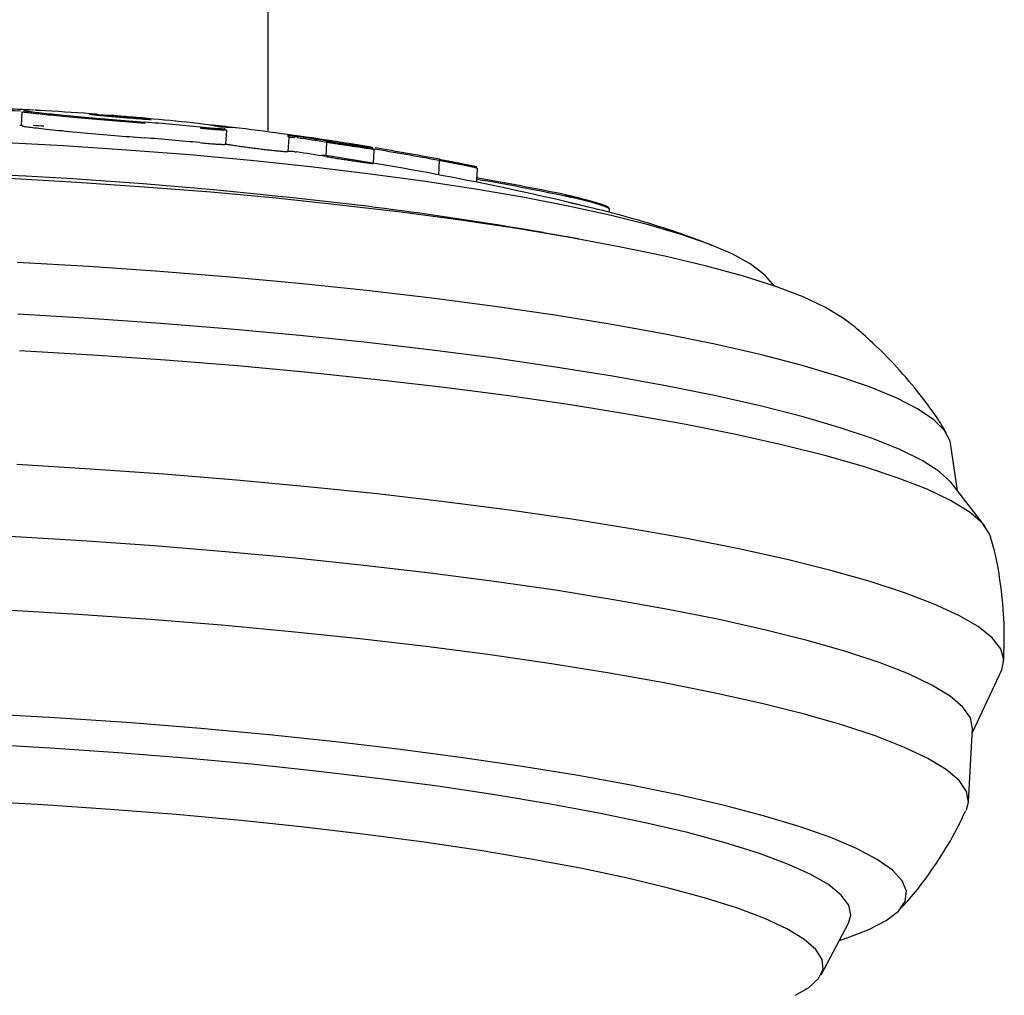
# Model space of a CAD drawing. Extents: x -3808 to 9641, y -1968 to 2344.
# Drawn here: x -807 to -743, y 180 to 243 of the extents above; entities that cross this region are included whole.
import ezdxf

# ---------------------------------------------------------------- set-up
doc = ezdxf.new("R2010")
doc.units = 0

msp = doc.modelspace()

# ---------------------------------------------------------------- linework, layer by layer
at = {"color": 7, "linetype": 'Continuous'}
for p, q in [((-790.524, 235.747), (-790.524, 853.246)), ((-806.528, 236.991), (-806.576, 236.089)), ((-804.988, 237.046), (-805.314, 237.067)), ((-793.238, 235.795), (-793.287, 234.882)), ((-789.194, 235.318), (-789.243, 234.4)), ((-786.736, 234.997), (-786.785, 234.079)), ((-786.736, 234.997), (-786.736, 234.997)), ((-783.693, 233.63), (-783.643, 234.546)), ((-779.416, 233.812), (-779.465, 232.896)), ((-779.416, 233.815), (-779.416, 233.812)), ((-776.977, 232.409), (-776.928, 233.317)), ((-770.297, 230.936), (-770.866, 231.07)), ((-768.368, 230.435), (-768.355, 230.667)), ((-770.365, 228.722), (-772.646, 229.133)), ((-757.615, 225.646), (-758.225, 226.322)), ((-745.765, 212.379), (-746.215, 215.447)), ((-743.96, 210.041), (-746.099, 212.812)), ((-744.793, 196.663), (-742.884, 200.723)), ((-745.035, 192.154), (-744.779, 196.928)), ((-754.62, 180.919), (-752.841, 184.281)), ((-753.436, 183.157), (-752.868, 183.344))]:
    msp.add_line(p, q, dxfattribs=at)
for points in [[(-798.523, 236.222), (-798.788, 236.243), (-799.052, 236.264), (-799.316, 236.286), (-799.58, 236.307), (-799.844, 236.328), (-800.108, 236.35), (-800.372, 236.371), (-800.636, 236.393), (-800.899, 236.415), (-801.162, 236.438), (-801.423, 236.46), (-801.683, 236.482), (-801.94, 236.505), (-802.195, 236.527), (-802.446, 236.55), (-802.693, 236.572), (-802.935, 236.594), (-803.173, 236.616), (-803.405, 236.638), (-803.632, 236.659), (-803.852, 236.68), (-804.065, 236.7), (-804.272, 236.72), (-804.471, 236.74), (-804.662, 236.759), (-804.844, 236.777), (-805.018, 236.795), (-805.184, 236.813), (-805.34, 236.829), (-805.487, 236.845), (-805.624, 236.86), (-805.752, 236.875), (-805.869, 236.888), (-805.976, 236.901), (-806.073, 236.913), (-806.159, 236.923), (-806.234, 236.933), (-806.299, 236.942), (-806.352, 236.95), (-806.395, 236.957), (-806.426, 236.963), (-806.448, 236.968), (-806.461, 236.972), (-806.467, 236.976), (-806.467, 236.979), (-806.464, 236.982), (-806.457, 236.984), (-806.449, 236.987)], [(-806.341, 237.101), (-806.358, 237.097), (-806.374, 237.094), (-806.387, 237.089), (-806.394, 237.085), (-806.395, 237.08), (-806.388, 237.074), (-806.371, 237.068), (-806.342, 237.06), (-806.3, 237.052), (-806.246, 237.042), (-806.18, 237.032), (-806.101, 237.02), (-806.012, 237.008), (-805.911, 236.995), (-805.8, 236.981), (-805.68, 236.966), (-805.55, 236.95), (-805.411, 236.934), (-805.263, 236.917), (-805.106, 236.9), (-804.941, 236.882), (-804.768, 236.864), (-804.587, 236.845), (-804.398, 236.825), (-804.201, 236.805), (-803.998, 236.785), (-803.787, 236.764), (-803.57, 236.743), (-803.348, 236.722), (-803.119, 236.7), (-802.885, 236.679), (-802.647, 236.656), (-802.404, 236.634), (-802.156, 236.612), (-801.906, 236.589), (-801.652, 236.567), (-801.397, 236.544), (-801.139, 236.522), (-800.88, 236.5), (-800.621, 236.478), (-800.361, 236.456), (-800.101, 236.435), (-799.841, 236.414), (-799.581, 236.392), (-799.321, 236.372), (-799.061, 236.351), (-798.801, 236.33), (-798.54, 236.309)], [(-805.314, 237.067), (-805.319, 237.067), (-805.324, 237.067), (-805.329, 237.067), (-805.334, 237.068), (-805.339, 237.068), (-805.345, 237.068), (-805.351, 237.069), (-805.357, 237.069), (-805.363, 237.069), (-805.37, 237.07), (-805.377, 237.07), (-805.384, 237.07), (-805.391, 237.071), (-805.399, 237.071), (-805.406, 237.072), (-805.414, 237.072), (-805.422, 237.073), (-805.43, 237.073), (-805.439, 237.073), (-805.447, 237.074), (-805.457, 237.074), (-805.467, 237.075), (-805.478, 237.076), (-805.489, 237.076), (-805.502, 237.077), (-805.515, 237.078), (-805.529, 237.078), (-805.542, 237.079), (-805.556, 237.08), (-805.569, 237.081), (-805.582, 237.081), (-805.593, 237.082), (-805.603, 237.083), (-805.612, 237.083), (-805.62, 237.084), (-805.627, 237.084), (-805.634, 237.084), (-805.639, 237.085), (-805.644, 237.085), (-805.649, 237.085), (-805.653, 237.086), (-805.656, 237.086), (-805.66, 237.086), (-805.663, 237.086), (-805.666, 237.086), (-805.668, 237.086), (-805.671, 237.087), (-805.674, 237.087)], [(-799.62, 236.575), (-799.703, 236.582), (-799.785, 236.589), (-799.868, 236.595), (-799.95, 236.602), (-800.033, 236.608), (-800.115, 236.615), (-800.198, 236.622), (-800.28, 236.629), (-800.362, 236.636), (-800.444, 236.643), (-800.526, 236.65), (-800.607, 236.657), (-800.687, 236.664), (-800.767, 236.671), (-800.845, 236.678), (-800.922, 236.685), (-800.998, 236.692), (-801.072, 236.699), (-801.144, 236.706), (-801.215, 236.713), (-801.283, 236.719), (-801.35, 236.726), (-801.415, 236.732), (-801.477, 236.739), (-801.537, 236.745), (-801.595, 236.751), (-801.65, 236.756), (-801.702, 236.762), (-801.752, 236.768), (-801.799, 236.773), (-801.843, 236.778), (-801.884, 236.783), (-801.922, 236.788), (-801.957, 236.792), (-801.989, 236.796), (-802.017, 236.8), (-802.042, 236.804), (-802.063, 236.807), (-802.081, 236.81), (-802.096, 236.813), (-802.107, 236.816), (-802.114, 236.818), (-802.118, 236.82), (-802.118, 236.822), (-802.115, 236.823), (-802.108, 236.825), (-802.098, 236.825), (-802.083, 236.826), (-802.066, 236.826), (-802.044, 236.826), (-802.019, 236.825), (-801.991, 236.825), (-801.959, 236.824), (-801.924, 236.822), (-801.886, 236.821), (-801.845, 236.819), (-801.8, 236.817), (-801.753, 236.814), (-801.703, 236.811), (-801.651, 236.808), (-801.598, 236.805), (-801.543, 236.802), (-801.487, 236.798), (-801.431, 236.795), (-801.374, 236.791), (-801.318, 236.787), (-801.262, 236.783), (-801.206, 236.779), (-801.151, 236.776), (-801.098, 236.772), (-801.045, 236.768), (-800.994, 236.764), (-800.944, 236.761), (-800.896, 236.757), (-800.849, 236.753), (-800.804, 236.75), (-800.759, 236.747), (-800.715, 236.743), (-800.671, 236.74), (-800.627, 236.737)], [(-799.284, 236.628), (-799.271, 236.626), (-799.257, 236.625), (-799.244, 236.624), (-799.23, 236.623), (-799.218, 236.622), (-799.206, 236.621), (-799.194, 236.62), (-799.183, 236.619), (-799.172, 236.618), (-799.163, 236.617), (-799.154, 236.616), (-799.145, 236.615), (-799.137, 236.615), (-799.13, 236.614), (-799.123, 236.613), (-799.116, 236.613), (-799.109, 236.612), (-799.102, 236.611), (-799.096, 236.611), (-799.09, 236.61), (-799.084, 236.61), (-799.079, 236.609), (-799.073, 236.609), (-799.069, 236.608), (-799.064, 236.608), (-799.06, 236.607), (-799.057, 236.607), (-799.053, 236.606), (-799.05, 236.606), (-799.047, 236.606), (-799.044, 236.605), (-799.041, 236.605)], [(-806.664, 236.116), (-806.661, 236.115), (-806.658, 236.115), (-806.655, 236.115), (-806.651, 236.115), (-806.648, 236.115), (-806.645, 236.115), (-806.641, 236.115), (-806.638, 236.115), (-806.634, 236.114), (-806.63, 236.114), (-806.626, 236.114), (-806.622, 236.114), (-806.618, 236.114), (-806.614, 236.113), (-806.61, 236.113), (-806.606, 236.113), (-806.602, 236.113), (-806.598, 236.113), (-806.593, 236.112), (-806.589, 236.112), (-806.585, 236.112), (-806.581, 236.112), (-806.577, 236.112), (-806.573, 236.111), (-806.569, 236.111), (-806.565, 236.111), (-806.561, 236.111), (-806.557, 236.111), (-806.553, 236.11), (-806.549, 236.11), (-806.545, 236.11), (-806.542, 236.11), (-806.538, 236.109), (-806.534, 236.109), (-806.531, 236.109), (-806.528, 236.109), (-806.525, 236.109), (-806.522, 236.108), (-806.519, 236.108), (-806.516, 236.108), (-806.513, 236.108), (-806.511, 236.108), (-806.508, 236.108), (-806.506, 236.107), (-806.504, 236.107), (-806.502, 236.107), (-806.501, 236.107), (-806.499, 236.107), (-806.498, 236.107), (-806.496, 236.107), (-806.495, 236.107), (-806.494, 236.106), (-806.494, 236.106), (-806.493, 236.106), (-806.493, 236.106), (-806.492, 236.106), (-806.492, 236.106), (-806.492, 236.106), (-806.492, 236.106), (-806.492, 236.106), (-806.492, 236.106), (-806.492, 236.106), (-806.492, 236.106), (-806.492, 236.106)], [(-806.483, 236.084), (-806.491, 236.08), (-806.497, 236.077), (-806.5, 236.073), (-806.498, 236.069), (-806.49, 236.064), (-806.474, 236.059), (-806.449, 236.053), (-806.413, 236.045), (-806.365, 236.037), (-806.305, 236.028), (-806.232, 236.017), (-806.148, 236.006), (-806.053, 235.993), (-805.947, 235.98), (-805.83, 235.966), (-805.703, 235.95), (-805.565, 235.934), (-805.417, 235.918), (-805.26, 235.9), (-805.093, 235.882), (-804.917, 235.863), (-804.733, 235.843), (-804.539, 235.823), (-804.337, 235.803), (-804.128, 235.781), (-803.911, 235.76), (-803.687, 235.738), (-803.457, 235.716), (-803.222, 235.693), (-802.983, 235.671), (-802.74, 235.648), (-802.494, 235.626), (-802.246, 235.603), (-801.996, 235.58), (-801.745, 235.558), (-801.494, 235.536), (-801.242, 235.514), (-800.992, 235.492), (-800.742, 235.471), (-800.495, 235.45), (-800.249, 235.43), (-800.006, 235.41), (-799.764, 235.39), (-799.524, 235.371), (-799.285, 235.352), (-799.047, 235.333), (-798.81, 235.314), (-798.573, 235.295)], [(-798.146, 236.458), (-798.146, 236.458), (-798.146, 236.458), (-798.146, 236.458), (-798.146, 236.458), (-798.146, 236.458), (-798.146, 236.458), (-798.146, 236.458), (-798.146, 236.458), (-798.147, 236.458), (-798.147, 236.458), (-798.148, 236.458), (-798.149, 236.458), (-798.15, 236.458), (-798.151, 236.458), (-798.152, 236.458), (-798.154, 236.458), (-798.155, 236.458), (-798.157, 236.458), (-798.159, 236.458), (-798.161, 236.458), (-798.164, 236.458), (-798.167, 236.459), (-798.17, 236.459), (-798.173, 236.459), (-798.177, 236.459), (-798.181, 236.459), (-798.186, 236.46), (-798.19, 236.46), (-798.195, 236.46), (-798.2, 236.461), (-798.205, 236.461), (-798.21, 236.461), (-798.215, 236.462), (-798.221, 236.462), (-798.226, 236.462), (-798.231, 236.463), (-798.236, 236.463), (-798.241, 236.464), (-798.246, 236.464), (-798.251, 236.464), (-798.256, 236.465), (-798.261, 236.465), (-798.265, 236.466), (-798.27, 236.466), (-798.274, 236.466), (-798.278, 236.467), (-798.282, 236.467), (-798.287, 236.467)], [(-794.933, 235.995), (-794.856, 235.988), (-794.779, 235.981), (-794.703, 235.974), (-794.627, 235.967), (-794.552, 235.96), (-794.478, 235.953), (-794.405, 235.947), (-794.333, 235.941), (-794.262, 235.935), (-794.193, 235.929), (-794.126, 235.924), (-794.06, 235.919), (-793.996, 235.914), (-793.934, 235.91), (-793.873, 235.906), (-793.815, 235.902), (-793.76, 235.899), (-793.706, 235.896), (-793.656, 235.893), (-793.609, 235.891), (-793.565, 235.889), (-793.525, 235.888), (-793.489, 235.887), (-793.458, 235.887), (-793.431, 235.887), (-793.408, 235.888), (-793.389, 235.889), (-793.373, 235.891), (-793.359, 235.893), (-793.347, 235.895), (-793.336, 235.897), (-793.326, 235.899)], [(-793.429, 235.979), (-793.431, 235.979), (-793.434, 235.979), (-793.436, 235.979), (-793.439, 235.979), (-793.442, 235.979), (-793.445, 235.979), (-793.448, 235.98), (-793.452, 235.98), (-793.456, 235.98), (-793.46, 235.981), (-793.465, 235.981), (-793.47, 235.981), (-793.475, 235.982), (-793.481, 235.982), (-793.486, 235.983), (-793.492, 235.983), (-793.499, 235.984), (-793.505, 235.985), (-793.512, 235.985), (-793.519, 235.986), (-793.526, 235.987), (-793.533, 235.987), (-793.541, 235.988), (-793.549, 235.989), (-793.556, 235.99), (-793.564, 235.991), (-793.572, 235.992), (-793.58, 235.992), (-793.589, 235.993), (-793.597, 235.994), (-793.605, 235.995), (-793.614, 235.996), (-793.622, 235.997), (-793.631, 235.998), (-793.639, 235.999), (-793.647, 236), (-793.656, 236.001), (-793.664, 236.002), (-793.672, 236.003), (-793.68, 236.004), (-793.689, 236.005), (-793.696, 236.006), (-793.704, 236.007), (-793.712, 236.008), (-793.719, 236.009), (-793.727, 236.01), (-793.734, 236.011), (-793.741, 236.012), (-793.748, 236.013), (-793.755, 236.014), (-793.761, 236.015), (-793.767, 236.015), (-793.773, 236.016), (-793.778, 236.017), (-793.783, 236.018), (-793.788, 236.019), (-793.793, 236.019), (-793.797, 236.02), (-793.8, 236.021), (-793.804, 236.021), (-793.807, 236.022), (-793.81, 236.022), (-793.813, 236.023), (-793.816, 236.023)], [(-791.663, 233.813), (-795.646, 234.179), (-799.707, 234.499), (-803.816, 234.772), (-807.944, 234.995), (-812.06, 235.167), (-816.136, 235.287), (-820.142, 235.353), (-824.049, 235.366), (-827.829, 235.325), (-831.454, 235.231), (-834.899, 235.084), (-838.139, 234.885), (-841.15, 234.635), (-843.911, 234.338), (-846.402, 233.993), (-848.604, 233.605), (-850.503, 233.176), (-852.084, 232.709), (-853.335, 232.207), (-854.249, 231.675), (-854.486, 231.483)], [(-793.238, 235.795), (-793.249, 235.793), (-793.26, 235.791), (-793.272, 235.79), (-793.287, 235.789), (-793.304, 235.788), (-793.324, 235.787), (-793.347, 235.787), (-793.375, 235.788), (-793.408, 235.789), (-793.446, 235.79), (-793.487, 235.792), (-793.533, 235.794), (-793.582, 235.797), (-793.635, 235.8), (-793.691, 235.804), (-793.749, 235.808), (-793.81, 235.812), (-793.873, 235.817), (-793.938, 235.822), (-794.005, 235.827), (-794.074, 235.832), (-794.144, 235.838), (-794.216, 235.844), (-794.29, 235.851), (-794.366, 235.857), (-794.442, 235.864), (-794.52, 235.871), (-794.598, 235.878), (-794.677, 235.886), (-794.757, 235.893), (-794.837, 235.901), (-794.918, 235.908)], [(-792.628, 235.941), (-792.628, 235.941), (-792.628, 235.941), (-792.628, 235.941), (-792.628, 235.941), (-792.628, 235.941), (-792.628, 235.941), (-792.628, 235.941), (-792.629, 235.941), (-792.629, 235.941), (-792.629, 235.941), (-792.63, 235.941), (-792.631, 235.941), (-792.631, 235.941), (-792.632, 235.941), (-792.633, 235.941), (-792.633, 235.941)], [(-789.278, 235.42), (-789.275, 235.419), (-789.272, 235.418), (-789.268, 235.417), (-789.265, 235.416), (-789.262, 235.415), (-789.259, 235.414), (-789.256, 235.413), (-789.253, 235.412), (-789.25, 235.411), (-789.247, 235.409), (-789.244, 235.408), (-789.242, 235.406), (-789.239, 235.404), (-789.236, 235.403), (-789.234, 235.401), (-789.231, 235.399), (-789.229, 235.397), (-789.226, 235.395), (-789.224, 235.393), (-789.222, 235.391), (-789.22, 235.388), (-789.217, 235.386), (-789.215, 235.383), (-789.213, 235.38), (-789.211, 235.377), (-789.209, 235.374), (-789.207, 235.371), (-789.205, 235.367), (-789.203, 235.363), (-789.202, 235.359), (-789.2, 235.356), (-789.199, 235.352), (-789.198, 235.348), (-789.197, 235.343), (-789.196, 235.339), (-789.195, 235.335), (-789.195, 235.331), (-789.195, 235.327), (-789.194, 235.323), (-789.194, 235.318)], [(-788.858, 235.411), (-788.855, 235.411), (-788.851, 235.411), (-788.847, 235.41), (-788.844, 235.41), (-788.84, 235.41), (-788.836, 235.409), (-788.832, 235.409), (-788.827, 235.408), (-788.822, 235.408), (-788.817, 235.407), (-788.812, 235.407), (-788.806, 235.406), (-788.8, 235.405), (-788.794, 235.404), (-788.788, 235.404), (-788.781, 235.403), (-788.774, 235.402), (-788.767, 235.401), (-788.76, 235.4), (-788.753, 235.399), (-788.745, 235.398), (-788.738, 235.397), (-788.73, 235.396), (-788.722, 235.395), (-788.714, 235.394), (-788.706, 235.393), (-788.698, 235.392), (-788.689, 235.391), (-788.681, 235.389), (-788.673, 235.388), (-788.664, 235.387), (-788.656, 235.386), (-788.648, 235.385), (-788.64, 235.384), (-788.632, 235.383), (-788.624, 235.381), (-788.616, 235.38), (-788.607, 235.379), (-788.599, 235.378), (-788.591, 235.377)], [(-794.967, 234.981), (-794.879, 234.973), (-794.791, 234.965), (-794.704, 234.957), (-794.618, 234.949), (-794.533, 234.941), (-794.45, 234.934), (-794.368, 234.927), (-794.289, 234.92), (-794.212, 234.914), (-794.138, 234.908), (-794.066, 234.902), (-793.997, 234.897), (-793.931, 234.893), (-793.867, 234.889), (-793.806, 234.885), (-793.748, 234.881), (-793.693, 234.878), (-793.642, 234.876), (-793.593, 234.873), (-793.548, 234.872), (-793.507, 234.87), (-793.469, 234.869), (-793.436, 234.869), (-793.407, 234.869), (-793.382, 234.869), (-793.361, 234.87), (-793.344, 234.872), (-793.329, 234.873), (-793.316, 234.875), (-793.306, 234.878), (-793.296, 234.88), (-793.287, 234.882)], [(-793.287, 234.882), (-793.286, 234.882), (-793.286, 234.882), (-793.285, 234.882), (-793.285, 234.882), (-793.284, 234.883), (-793.283, 234.883), (-793.282, 234.883), (-793.281, 234.883), (-793.279, 234.883), (-793.278, 234.883), (-793.276, 234.882), (-793.274, 234.882), (-793.272, 234.882), (-793.269, 234.882), (-793.267, 234.882), (-793.264, 234.882), (-793.261, 234.882), (-793.258, 234.881), (-793.255, 234.881), (-793.252, 234.881), (-793.249, 234.881), (-793.246, 234.88), (-793.242, 234.88), (-793.239, 234.88), (-793.235, 234.879), (-793.231, 234.879), (-793.228, 234.878), (-793.224, 234.878), (-793.22, 234.878), (-793.216, 234.877), (-793.212, 234.877), (-793.208, 234.876), (-793.204, 234.876), (-793.2, 234.875), (-793.196, 234.875), (-793.191, 234.874), (-793.187, 234.874), (-793.183, 234.873), (-793.179, 234.873), (-793.175, 234.872), (-793.171, 234.872), (-793.167, 234.871), (-793.163, 234.871), (-793.159, 234.87), (-793.155, 234.87), (-793.151, 234.869), (-793.147, 234.869), (-793.143, 234.868), (-793.139, 234.868), (-793.135, 234.867), (-793.132, 234.867), (-793.128, 234.866), (-793.124, 234.866), (-793.12, 234.865), (-793.117, 234.864), (-793.113, 234.864)], [(-793.113, 234.864), (-793.043, 234.853), (-792.972, 234.842), (-792.901, 234.831), (-792.829, 234.82), (-792.755, 234.809), (-792.68, 234.798), (-792.602, 234.786), (-792.522, 234.775), (-792.44, 234.763), (-792.354, 234.751), (-792.267, 234.738), (-792.178, 234.726), (-792.087, 234.713), (-791.994, 234.701), (-791.901, 234.688), (-791.807, 234.676), (-791.713, 234.663), (-791.618, 234.651), (-791.523, 234.639), (-791.428, 234.626), (-791.333, 234.614), (-791.239, 234.603), (-791.145, 234.591), (-791.052, 234.579), (-790.959, 234.568), (-790.868, 234.557), (-790.777, 234.546), (-790.688, 234.536), (-790.6, 234.525), (-790.513, 234.516), (-790.429, 234.506), (-790.346, 234.497), (-790.265, 234.488), (-790.187, 234.479), (-790.111, 234.471), (-790.037, 234.463), (-789.967, 234.456), (-789.9, 234.449), (-789.836, 234.443), (-789.775, 234.437), (-789.718, 234.432), (-789.665, 234.427), (-789.615, 234.423), (-789.569, 234.419), (-789.526, 234.415), (-789.487, 234.412), (-789.451, 234.409), (-789.418, 234.407), (-789.389, 234.405), (-789.363, 234.404), (-789.339, 234.403), (-789.317, 234.402), (-789.297, 234.401), (-789.279, 234.401), (-789.261, 234.4), (-789.243, 234.4)], [(-786.684, 235.081), (-786.685, 235.081), (-786.686, 235.081), (-786.687, 235.081), (-786.688, 235.081), (-786.689, 235.08), (-786.69, 235.08), (-786.691, 235.08), (-786.692, 235.08), (-786.694, 235.079), (-786.695, 235.078), (-786.696, 235.078), (-786.697, 235.077), (-786.699, 235.076), (-786.7, 235.075), (-786.702, 235.073), (-786.703, 235.072), (-786.705, 235.07), (-786.706, 235.069), (-786.708, 235.067), (-786.709, 235.065), (-786.711, 235.062), (-786.712, 235.06), (-786.714, 235.058), (-786.716, 235.055), (-786.717, 235.052), (-786.719, 235.049), (-786.72, 235.046), (-786.722, 235.043), (-786.723, 235.039), (-786.724, 235.036), (-786.726, 235.032), (-786.727, 235.029), (-786.728, 235.025), (-786.729, 235.021), (-786.731, 235.017), (-786.732, 235.013), (-786.733, 235.01), (-786.734, 235.005), (-786.735, 235.001), (-786.736, 234.997)], [(-783.654, 234.547), (-783.651, 234.546), (-783.648, 234.546), (-783.646, 234.545), (-783.645, 234.545), (-783.646, 234.544), (-783.648, 234.544), (-783.652, 234.545), (-783.659, 234.545), (-783.668, 234.546), (-783.681, 234.548), (-783.696, 234.549), (-783.714, 234.552), (-783.736, 234.554), (-783.761, 234.558), (-783.79, 234.562), (-783.822, 234.566), (-783.858, 234.571), (-783.897, 234.576), (-783.941, 234.582), (-783.988, 234.589), (-784.038, 234.596), (-784.092, 234.603), (-784.149, 234.611), (-784.209, 234.62), (-784.273, 234.629), (-784.339, 234.639), (-784.409, 234.649), (-784.481, 234.659), (-784.555, 234.67), (-784.632, 234.681), (-784.711, 234.693), (-784.792, 234.704), (-784.874, 234.717), (-784.958, 234.729), (-785.044, 234.742), (-785.13, 234.754), (-785.217, 234.767), (-785.304, 234.78), (-785.392, 234.793), (-785.479, 234.806), (-785.566, 234.819), (-785.652, 234.832), (-785.738, 234.845), (-785.823, 234.858), (-785.906, 234.871), (-785.989, 234.883), (-786.069, 234.895), (-786.149, 234.907), (-786.226, 234.919), (-786.302, 234.931), (-786.376, 234.942), (-786.449, 234.953), (-786.522, 234.964), (-786.593, 234.975), (-786.665, 234.986), (-786.736, 234.997)], [(-786.684, 235.081), (-786.616, 235.07), (-786.548, 235.059), (-786.48, 235.048), (-786.411, 235.037), (-786.341, 235.026), (-786.269, 235.014), (-786.197, 235.003), (-786.123, 234.991), (-786.047, 234.979), (-785.97, 234.967), (-785.891, 234.955), (-785.811, 234.943), (-785.73, 234.93), (-785.648, 234.918), (-785.566, 234.905), (-785.483, 234.892), (-785.399, 234.879), (-785.315, 234.867), (-785.232, 234.854), (-785.149, 234.841), (-785.066, 234.829), (-784.985, 234.817), (-784.904, 234.805), (-784.825, 234.793), (-784.748, 234.782), (-784.673, 234.771), (-784.6, 234.76), (-784.529, 234.75), (-784.46, 234.74), (-784.393, 234.731), (-784.329, 234.722), (-784.268, 234.713), (-784.21, 234.705), (-784.154, 234.697), (-784.102, 234.69), (-784.053, 234.684), (-784.007, 234.678), (-783.965, 234.672), (-783.926, 234.667), (-783.891, 234.663), (-783.86, 234.659), (-783.832, 234.656), (-783.808, 234.654), (-783.788, 234.652), (-783.771, 234.65), (-783.757, 234.649), (-783.746, 234.648), (-783.738, 234.648), (-783.732, 234.649), (-783.73, 234.65), (-783.73, 234.651), (-783.734, 234.652), (-783.74, 234.655), (-783.749, 234.657), (-783.76, 234.66), (-783.775, 234.663), (-783.792, 234.667), (-783.813, 234.672), (-783.836, 234.676), (-783.863, 234.682), (-783.893, 234.687), (-783.927, 234.694), (-783.964, 234.7), (-784.004, 234.708), (-784.049, 234.716), (-784.097, 234.724), (-784.148, 234.733), (-784.201, 234.742), (-784.257, 234.752), (-784.314, 234.762), (-784.373, 234.772), (-784.432, 234.782), (-784.492, 234.792), (-784.552, 234.802), (-784.612, 234.812), (-784.672, 234.822), (-784.731, 234.831), (-784.789, 234.841), (-784.846, 234.85), (-784.902, 234.859), (-784.957, 234.868), (-785.01, 234.877), (-785.062, 234.885), (-785.114, 234.893), (-785.164, 234.901), (-785.214, 234.909), (-785.264, 234.917), (-785.313, 234.925)], [(-788.823, 234.393), (-788.822, 234.393), (-788.821, 234.393), (-788.819, 234.393), (-788.818, 234.393), (-788.816, 234.392), (-788.815, 234.392), (-788.813, 234.392), (-788.811, 234.392), (-788.809, 234.392), (-788.807, 234.391), (-788.804, 234.391), (-788.801, 234.391), (-788.799, 234.391), (-788.796, 234.39), (-788.792, 234.39), (-788.789, 234.389), (-788.786, 234.389), (-788.783, 234.389), (-788.779, 234.388), (-788.776, 234.388), (-788.772, 234.387), (-788.768, 234.387), (-788.764, 234.386), (-788.761, 234.386), (-788.757, 234.385), (-788.753, 234.385), (-788.749, 234.384), (-788.745, 234.384), (-788.741, 234.383), (-788.737, 234.383), (-788.733, 234.382), (-788.73, 234.382), (-788.726, 234.381), (-788.723, 234.381), (-788.72, 234.38), (-788.717, 234.38), (-788.714, 234.379), (-788.711, 234.379), (-788.708, 234.378), (-788.706, 234.378), (-788.704, 234.378), (-788.701, 234.377), (-788.699, 234.377), (-788.697, 234.377), (-788.695, 234.376), (-788.694, 234.376), (-788.692, 234.376), (-788.69, 234.376)], [(-786.785, 234.079), (-786.695, 234.064), (-786.604, 234.05), (-786.514, 234.035), (-786.423, 234.021), (-786.332, 234.006), (-786.24, 233.992), (-786.148, 233.977), (-786.055, 233.962), (-785.962, 233.948), (-785.868, 233.933), (-785.774, 233.919), (-785.68, 233.904), (-785.587, 233.89), (-785.494, 233.876), (-785.401, 233.861), (-785.31, 233.848), (-785.22, 233.834), (-785.131, 233.821), (-785.044, 233.808), (-784.959, 233.795), (-784.875, 233.782), (-784.794, 233.77), (-784.714, 233.759), (-784.637, 233.748), (-784.562, 233.737), (-784.49, 233.726), (-784.42, 233.716), (-784.353, 233.707), (-784.289, 233.698), (-784.228, 233.689), (-784.169, 233.681), (-784.113, 233.674), (-784.061, 233.667), (-784.012, 233.66), (-783.966, 233.654), (-783.924, 233.649), (-783.885, 233.644), (-783.851, 233.64), (-783.821, 233.637), (-783.795, 233.634), (-783.774, 233.632), (-783.757, 233.63), (-783.743, 233.63), (-783.732, 233.629), (-783.724, 233.629), (-783.717, 233.629), (-783.712, 233.63), (-783.706, 233.63)], [(-758.225, 226.322), (-758.39, 226.491), (-759.216, 227.118), (-760.382, 227.751), (-761.879, 228.384), (-763.697, 229.014), (-765.823, 229.636), (-768.241, 230.246), (-770.935, 230.839), (-773.884, 231.41), (-777.067, 231.956), (-780.462, 232.473), (-784.043, 232.957), (-787.786, 233.405), (-791.663, 233.813)], [(-779.416, 233.815), (-779.415, 233.819), (-779.414, 233.823), (-779.413, 233.827), (-779.412, 233.831), (-779.411, 233.835), (-779.41, 233.838), (-779.409, 233.842), (-779.408, 233.846), (-779.407, 233.849), (-779.406, 233.853), (-779.405, 233.856), (-779.403, 233.86), (-779.402, 233.863), (-779.401, 233.866), (-779.4, 233.869), (-779.399, 233.872), (-779.398, 233.874), (-779.396, 233.877), (-779.395, 233.879), (-779.394, 233.882), (-779.393, 233.884), (-779.392, 233.886), (-779.391, 233.887), (-779.39, 233.889), (-779.389, 233.89), (-779.388, 233.891), (-779.387, 233.892), (-779.387, 233.893), (-779.386, 233.894), (-779.385, 233.895), (-779.384, 233.895), (-779.384, 233.896), (-779.383, 233.896), (-779.383, 233.896), (-779.382, 233.896), (-779.382, 233.897), (-779.382, 233.897), (-779.381, 233.897), (-779.381, 233.897), (-779.381, 233.897), (-779.381, 233.897), (-779.38, 233.897), (-779.38, 233.897), (-779.38, 233.897), (-779.38, 233.897), (-779.38, 233.897), (-779.38, 233.897), (-779.379, 233.897)], [(-776.96, 233.319), (-776.958, 233.32), (-776.957, 233.321), (-776.957, 233.322), (-776.958, 233.324), (-776.962, 233.326), (-776.968, 233.329), (-776.976, 233.331), (-776.988, 233.335), (-777.004, 233.339), (-777.024, 233.344), (-777.047, 233.35), (-777.073, 233.356), (-777.102, 233.363), (-777.135, 233.37), (-777.17, 233.378), (-777.208, 233.386), (-777.248, 233.395), (-777.291, 233.404), (-777.336, 233.413), (-777.383, 233.423), (-777.433, 233.434), (-777.485, 233.445), (-777.539, 233.456), (-777.595, 233.467), (-777.653, 233.479), (-777.714, 233.491), (-777.777, 233.504), (-777.841, 233.517), (-777.908, 233.53), (-777.978, 233.544), (-778.049, 233.558), (-778.123, 233.572), (-778.199, 233.587), (-778.276, 233.602), (-778.356, 233.617), (-778.436, 233.633), (-778.518, 233.648), (-778.6, 233.664), (-778.683, 233.679), (-778.765, 233.695), (-778.847, 233.71), (-778.929, 233.725), (-779.011, 233.74), (-779.092, 233.755), (-779.173, 233.77), (-779.254, 233.785), (-779.335, 233.8), (-779.416, 233.815)], [(-779.379, 233.897), (-779.303, 233.882), (-779.226, 233.868), (-779.149, 233.853), (-779.072, 233.838), (-778.995, 233.824), (-778.918, 233.809), (-778.84, 233.794), (-778.762, 233.779), (-778.684, 233.764), (-778.605, 233.749), (-778.527, 233.734), (-778.449, 233.719), (-778.372, 233.704), (-778.297, 233.689), (-778.222, 233.674), (-778.15, 233.66), (-778.08, 233.646), (-778.012, 233.633), (-777.946, 233.619), (-777.882, 233.607), (-777.82, 233.594), (-777.76, 233.582), (-777.702, 233.57), (-777.646, 233.559), (-777.592, 233.548), (-777.54, 233.537), (-777.49, 233.527), (-777.442, 233.517), (-777.396, 233.507), (-777.352, 233.498), (-777.311, 233.489), (-777.271, 233.481), (-777.234, 233.473), (-777.199, 233.465), (-777.167, 233.458), (-777.137, 233.451), (-777.11, 233.445), (-777.086, 233.44), (-777.065, 233.435), (-777.047, 233.43), (-777.033, 233.426), (-777.021, 233.423), (-777.013, 233.421), (-777.007, 233.418), (-777.004, 233.417), (-777.003, 233.416), (-777.004, 233.415), (-777.007, 233.415), (-777.013, 233.415), (-777.019, 233.415), (-777.027, 233.416), (-777.036, 233.417), (-777.047, 233.418), (-777.057, 233.42), (-777.069, 233.421), (-777.08, 233.422)], [(-790.016, 231.364), (-794.258, 231.754), (-798.581, 232.099), (-802.954, 232.397), (-807.352, 232.644), (-811.744, 232.84), (-816.103, 232.984), (-820.4, 233.073), (-824.608, 233.109), (-828.698, 233.091), (-832.646, 233.018), (-836.424, 232.891), (-840.008, 232.711), (-843.376, 232.48), (-846.505, 232.198), (-849.375, 231.868), (-851.968, 231.491), (-854.266, 231.071), (-856.255, 230.609), (-857.922, 230.11), (-859.256, 229.575), (-859.98, 229.186)], [(-768.383, 230.668), (-768.378, 230.672), (-768.373, 230.675), (-768.37, 230.679), (-768.367, 230.683), (-768.367, 230.688), (-768.369, 230.694), (-768.373, 230.7), (-768.381, 230.707), (-768.393, 230.715), (-768.408, 230.724), (-768.427, 230.735), (-768.449, 230.746), (-768.475, 230.758), (-768.504, 230.771), (-768.537, 230.785), (-768.573, 230.8), (-768.613, 230.816), (-768.656, 230.833), (-768.702, 230.85), (-768.752, 230.868), (-768.805, 230.886), (-768.861, 230.906), (-768.92, 230.925), (-768.982, 230.946), (-769.047, 230.966), (-769.115, 230.987), (-769.186, 231.009), (-769.26, 231.031), (-769.335, 231.053), (-769.413, 231.075), (-769.494, 231.097), (-769.575, 231.12), (-769.659, 231.142), (-769.744, 231.165), (-769.83, 231.187), (-769.916, 231.209), (-770.002, 231.231), (-770.087, 231.253), (-770.171, 231.273), (-770.254, 231.293), (-770.335, 231.313), (-770.413, 231.331), (-770.49, 231.349), (-770.564, 231.366), (-770.635, 231.382), (-770.704, 231.397), (-770.77, 231.411), (-770.833, 231.425), (-770.893, 231.438), (-770.95, 231.45), (-771.005, 231.461), (-771.058, 231.472), (-771.11, 231.483), (-771.161, 231.493), (-771.21, 231.503), (-771.26, 231.513)], [(-771.207, 231.595), (-771.16, 231.585), (-771.113, 231.575), (-771.064, 231.565), (-771.015, 231.554), (-770.964, 231.543), (-770.911, 231.532), (-770.856, 231.52), (-770.799, 231.507), (-770.739, 231.494), (-770.676, 231.479), (-770.61, 231.464), (-770.542, 231.448), (-770.471, 231.432), (-770.398, 231.414), (-770.323, 231.396), (-770.246, 231.377), (-770.167, 231.357), (-770.087, 231.337), (-770.005, 231.316), (-769.923, 231.294), (-769.841, 231.272), (-769.759, 231.25), (-769.678, 231.228), (-769.598, 231.206), (-769.519, 231.184), (-769.443, 231.162), (-769.369, 231.141), (-769.296, 231.119), (-769.226, 231.098), (-769.158, 231.077), (-769.093, 231.056), (-769.03, 231.036), (-768.971, 231.017), (-768.914, 230.997), (-768.859, 230.978), (-768.808, 230.96), (-768.76, 230.942), (-768.715, 230.925), (-768.673, 230.909), (-768.634, 230.893), (-768.598, 230.877), (-768.565, 230.863), (-768.536, 230.849), (-768.511, 230.836), (-768.489, 230.824), (-768.471, 230.813), (-768.457, 230.803), (-768.448, 230.794), (-768.442, 230.786), (-768.44, 230.779), (-768.442, 230.772), (-768.446, 230.767), (-768.452, 230.761), (-768.46, 230.757), (-768.469, 230.752), (-768.478, 230.748)], [(-753.005, 223.448), (-753.22, 223.608), (-754.333, 224.28), (-755.785, 224.956), (-757.566, 225.629), (-759.665, 226.297), (-762.069, 226.955), (-764.761, 227.598), (-767.724, 228.223), (-770.939, 228.825), (-774.386, 229.4), (-778.041, 229.945), (-781.881, 230.456), (-785.882, 230.93), (-790.016, 231.364)], [(-761.6, 228.258), (-761.81, 228.343), (-762.021, 228.428), (-762.235, 228.514), (-762.454, 228.6), (-762.68, 228.688), (-762.914, 228.777), (-763.158, 228.867), (-763.414, 228.959), (-763.682, 229.053), (-763.962, 229.148), (-764.252, 229.245), (-764.553, 229.343), (-764.861, 229.442), (-765.176, 229.542), (-765.497, 229.641), (-765.823, 229.74), (-766.152, 229.839), (-766.483, 229.937), (-766.816, 230.034), (-767.149, 230.129), (-767.483, 230.223), (-767.815, 230.314), (-768.145, 230.402), (-768.472, 230.488), (-768.796, 230.57), (-769.116, 230.649), (-769.434, 230.726), (-769.749, 230.8), (-770.062, 230.873), (-770.374, 230.944), (-770.685, 231.015), (-770.996, 231.085)], [(-788.506, 225.827), (-792.989, 226.241), (-797.553, 226.61), (-802.173, 226.93), (-806.82, 227.201)], [(-746.215, 215.447), (-746.242, 215.583), (-746.591, 216.271), (-747.294, 216.971), (-748.346, 217.68), (-749.743, 218.393), (-751.475, 219.107), (-753.532, 219.817), (-755.902, 220.518), (-758.572, 221.208), (-761.526, 221.881), (-764.746, 222.535), (-768.213, 223.164), (-771.907, 223.765), (-775.807, 224.336), (-779.89, 224.871), (-784.131, 225.37), (-788.506, 225.827)], [(-788.48, 222.458), (-792.959, 222.872), (-797.519, 223.241), (-802.134, 223.562), (-806.778, 223.835)], [(-746.494, 216.127), (-746.549, 216.228), (-746.606, 216.33), (-746.664, 216.435), (-746.726, 216.543), (-746.792, 216.655), (-746.864, 216.773), (-746.942, 216.897), (-747.028, 217.03), (-747.123, 217.171), (-747.226, 217.32), (-747.338, 217.478), (-747.459, 217.645), (-747.588, 217.821), (-747.726, 218.005), (-747.872, 218.197), (-748.027, 218.398), (-748.189, 218.606), (-748.36, 218.822), (-748.537, 219.042), (-748.72, 219.267), (-748.908, 219.493), (-749.101, 219.721), (-749.298, 219.948), (-749.497, 220.173), (-749.698, 220.394), (-749.901, 220.611), (-750.103, 220.824), (-750.304, 221.03), (-750.502, 221.23), (-750.697, 221.424), (-750.887, 221.61), (-751.072, 221.787), (-751.249, 221.956), (-751.42, 222.116), (-751.584, 222.267), (-751.74, 222.409), (-751.889, 222.542), (-752.031, 222.666), (-752.166, 222.782), (-752.293, 222.889), (-752.412, 222.988), (-752.525, 223.079), (-752.633, 223.163), (-752.736, 223.242), (-752.834, 223.316), (-752.931, 223.388), (-753.025, 223.457), (-753.118, 223.525)], [(-746.099, 212.812), (-746.186, 212.919), (-746.95, 213.62), (-748.058, 214.33), (-749.504, 215.043), (-751.281, 215.756), (-753.377, 216.464), (-755.78, 217.164), (-758.478, 217.852), (-761.454, 218.523), (-764.692, 219.174), (-768.173, 219.801), (-771.876, 220.401), (-775.782, 220.969), (-779.866, 221.504), (-784.107, 222.001), (-788.48, 222.458)], [(-787.927, 220.048), (-792.518, 220.473), (-797.191, 220.852), (-801.921, 221.183), (-806.68, 221.465)], [(-743.584, 209.322), (-743.673, 209.572), (-744.165, 210.281), (-745.009, 211.002), (-746.201, 211.73), (-747.735, 212.461), (-749.601, 213.192), (-751.79, 213.917), (-754.289, 214.633), (-757.084, 215.337), (-760.16, 216.023), (-763.499, 216.689), (-767.082, 217.33), (-770.89, 217.943), (-774.902, 218.524), (-779.094, 219.071), (-783.444, 219.58), (-787.927, 220.048)], [(-787.969, 212.631), (-792.591, 213.059), (-797.295, 213.442), (-802.055, 213.777), (-806.846, 214.063)], [(-742.884, 200.723), (-742.743, 201.391), (-742.95, 202.093), (-743.51, 202.81), (-744.42, 203.537), (-745.675, 204.271), (-747.269, 205.007), (-749.193, 205.742), (-751.436, 206.472), (-753.986, 207.192), (-756.829, 207.898), (-759.95, 208.588), (-763.331, 209.256), (-766.954, 209.9), (-770.8, 210.515), (-774.847, 211.099), (-779.073, 211.649), (-783.455, 212.16), (-787.969, 212.631)], [(-788.751, 207.983), (-793.299, 208.403), (-797.929, 208.779), (-802.614, 209.107), (-807.328, 209.386)], [(-742.772, 201.264), (-742.758, 201.568), (-742.745, 201.872), (-742.734, 202.176), (-742.725, 202.482), (-742.719, 202.789), (-742.717, 203.097), (-742.719, 203.407), (-742.727, 203.72), (-742.74, 204.034), (-742.759, 204.349), (-742.782, 204.664), (-742.809, 204.977), (-742.84, 205.286), (-742.873, 205.59), (-742.908, 205.887), (-742.945, 206.176), (-742.983, 206.455), (-743.021, 206.724), (-743.06, 206.982), (-743.1, 207.229), (-743.14, 207.464), (-743.181, 207.687), (-743.222, 207.898), (-743.264, 208.097), (-743.306, 208.282), (-743.348, 208.455), (-743.391, 208.619), (-743.434, 208.774), (-743.477, 208.923), (-743.52, 209.066), (-743.564, 209.207), (-743.607, 209.345)], [(-744.779, 196.928), (-744.914, 197.605), (-745.401, 198.308), (-746.237, 199.022), (-747.418, 199.743), (-748.938, 200.467), (-750.786, 201.191), (-752.954, 201.909), (-755.43, 202.619), (-758.199, 203.316), (-761.245, 203.996), (-764.553, 204.655), (-768.103, 205.29), (-771.875, 205.897), (-775.849, 206.473), (-780.002, 207.015), (-784.311, 207.519), (-788.751, 207.983)], [(-789.007, 203.208), (-793.555, 203.629), (-798.185, 204.005), (-802.87, 204.333), (-807.584, 204.612)], [(-745.173, 191.626), (-745.036, 192.143), (-745.17, 192.831), (-745.657, 193.534), (-746.493, 194.248), (-747.674, 194.969), (-749.193, 195.693), (-751.042, 196.417), (-753.21, 197.135), (-755.686, 197.845), (-758.455, 198.542), (-761.501, 199.222), (-764.809, 199.881), (-768.359, 200.516), (-772.131, 201.123), (-776.105, 201.699), (-780.258, 202.241), (-784.567, 202.745), (-789.007, 203.208)], [(-790.463, 196.504), (-794.905, 196.914), (-799.428, 197.278), (-804.006, 197.595), (-808.611, 197.86)], [(-752.868, 183.344), (-751.522, 183.852), (-750.382, 184.436), (-749.592, 185.049), (-749.156, 185.688), (-749.077, 186.349), (-749.355, 187.027), (-749.989, 187.718), (-750.974, 188.419), (-752.306, 189.126), (-753.975, 189.833), (-755.972, 190.537), (-758.284, 191.233), (-760.899, 191.918), (-763.8, 192.587), (-766.969, 193.236), (-770.388, 193.861), (-774.036, 194.458), (-777.892, 195.025), (-781.931, 195.557), (-786.13, 196.051), (-790.463, 196.504)], [(-791.617, 194.595), (-795.901, 194.989), (-800.264, 195.339), (-804.681, 195.641), (-809.121, 195.893)], [(-752.841, 184.281), (-752.69, 184.791), (-752.823, 185.439), (-753.309, 186.101), (-754.143, 186.775), (-755.322, 187.454), (-756.837, 188.136), (-758.68, 188.816), (-760.837, 189.49), (-763.297, 190.153), (-766.042, 190.801), (-769.057, 191.43), (-772.321, 192.036), (-775.814, 192.615), (-779.514, 193.164), (-783.398, 193.679), (-787.441, 194.157), (-791.617, 194.595)], [(-792.287, 190.937), (-796.502, 191.326), (-800.797, 191.668), (-805.143, 191.964), (-809.512, 192.209)], [(-749.571, 185.106), (-749.457, 185.223), (-749.342, 185.341), (-749.226, 185.462), (-749.109, 185.587), (-748.99, 185.718), (-748.868, 185.854), (-748.742, 185.998), (-748.613, 186.152), (-748.479, 186.315), (-748.342, 186.488), (-748.2, 186.671), (-748.055, 186.862), (-747.907, 187.062), (-747.756, 187.269), (-747.603, 187.484), (-747.447, 187.706), (-747.289, 187.934), (-747.13, 188.167), (-746.972, 188.405), (-746.814, 188.647), (-746.659, 188.891), (-746.506, 189.137), (-746.358, 189.384), (-746.214, 189.631), (-746.077, 189.878), (-745.945, 190.123), (-745.818, 190.368), (-745.694, 190.613), (-745.573, 190.857), (-745.455, 191.101), (-745.338, 191.344), (-745.222, 191.588)], [(-756.271, 179.586), (-755.42, 180.083), (-754.78, 180.673), (-754.49, 181.287), (-754.551, 181.921), (-754.965, 182.57), (-755.727, 183.231), (-756.832, 183.899), (-758.275, 184.57), (-760.045, 185.24), (-762.131, 185.903), (-764.519, 186.557), (-767.194, 187.196), (-770.138, 187.817), (-773.333, 188.415), (-776.757, 188.986), (-780.389, 189.528), (-784.204, 190.036), (-788.179, 190.506), (-792.287, 190.937)]]:
    msp.add_lwpolyline(points, dxfattribs=at)
for centre, radius, start, end in [((-816.677, 36.388), 201, 86.88535, 88.02911), ((-809.857, 144.482), 92.602, 87.99399, 91.73239), ((-816.677, 36.388), 201, 85.71206, 86.66645), ((-816.677, 36.388), 201, 83.83157, 85.49479), ((-815.325, 47.22), 190.085, 85.15913, 85.5653), ((-800.594, 223.987), 12.714, 78.84364, 82.98051), ((-816.677, 36.388), 200, 86.68213, 86.87693), ((-814.124, 49.244), 187.892, 85.16181, 85.57273), ((-812.808, 51.722), 185.137, 84.45954, 85.58023), ((-796.471, 223.43), 12.87, 78.09369, 83.78946), ((-798.069, 194.513), 41.784, 82.53956, 84.93223), ((-793.453, 226.982), 8.997, 84.72805, 89.85003), ((-816.677, 36.388), 201, 81.48399, 83.28823), ((-789.245, 226.511), 8.908, 87.51071, 90.21272), ((-814.343, 63.099), 174.191, 80.86379, 81.49859), ((-812.833, 50.757), 185.088, 84.46097, 85.5814), ((-789.161, 226.431), 8.887, 87.50771, 90.21378), ((-814.539, 62.039), 175.179, 80.86771, 81.49829), ((-812.423, 64.834), 172.238, 80.944, 81.48214), ((-789.183, 225.433), 8.967, 87.69878, 90.38123), ((-813.817, 66.906), 169.344, 80.8148, 81.46719), ((-816.677, 36.388), 200, 76.59097, 81.47532), ((-813.647, 51.706), 185.296, 79.35434, 80.71528), ((-813.53, 52.196), 184.883, 79.35537, 80.67584), ((-822.464, -70.969), 304.202, 84.07082, 93.27575), ((-807.687, 54.349), 180.96, 78.37002, 80.24268), ((-807.665, 54.652), 180.569, 78.36854, 80.21395), ((-813.436, -4.661), 237.326, 80.10336, 84.58522)]:
    msp.add_arc(centre, radius, start, end, dxfattribs=at)

doc.saveas('drawing.dxf')
